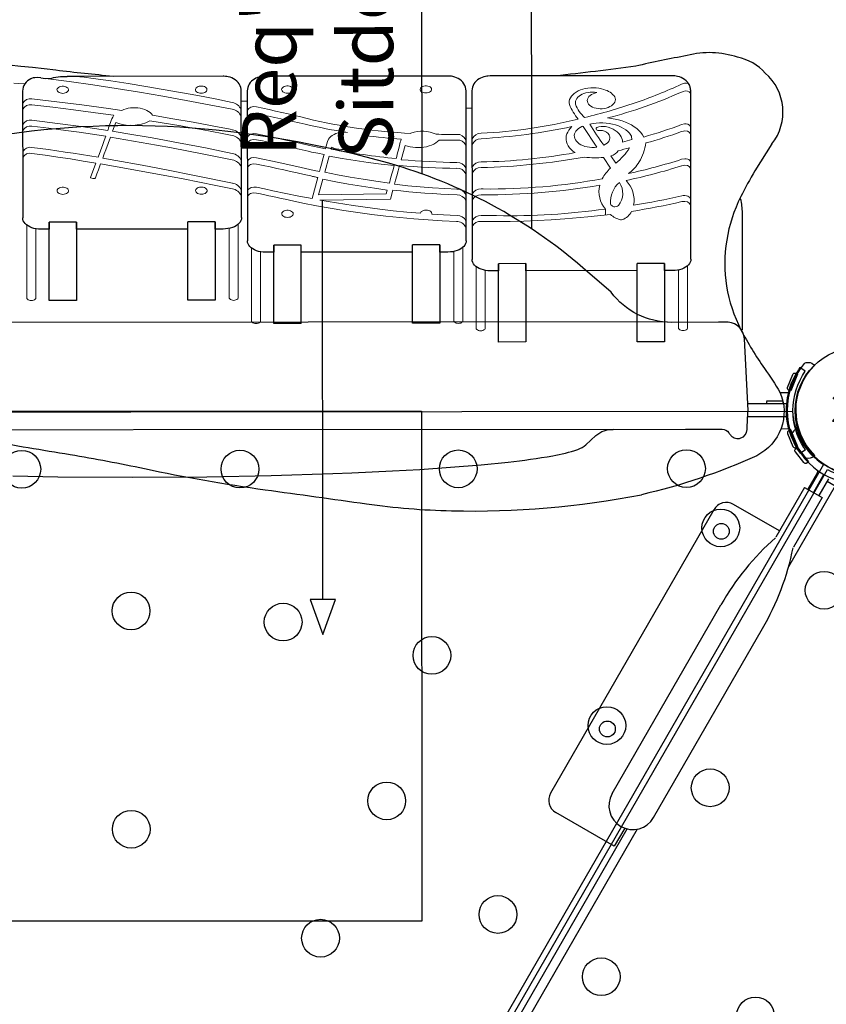
# Model space of a CAD drawing. Extents: x 5083 to 5655, y -5505 to -5056.
# Drawn here: x 5372 to 5394, y -5330 to -5303 of the extents above; entities that cross this region are included whole.
import ezdxf
from ezdxf.enums import TextEntityAlignment as Align

# ---------------------------------------------------------------- set-up
doc = ezdxf.new("R2010")
doc.units = 0
doc.header["$MEASUREMENT"] = 0
for name, color, linetype in [('2D_BLACK', 250, 'CONTINUOUS'), ('2D_BROWN', 34, 'CONTINUOUS'), ('2D_GREEN', 94, 'CONTINUOUS'), ('2D_PBACCENT', 250, 'CONTINUOUS'), ('2D_PBPOST', 5, 'CONTINUOUS'), ('2D_PBSLIDE', 3, 'CONTINUOUS'), ('2D_PBSTAINLESS', 132, 'CONTINUOUS'), ('2D_PBVINYL', 1, 'CONTINUOUS'), ('2D_PBVIYNL', 1, 'CONTINUOUS'), ('2D_RED', 1, 'CONTINUOUS'), ('2D_STAINLESS', 132, 'CONTINUOUS'), ('CPSC_SITDOWN', 6, 'CONTINUOUS'), ('PHASE-1', 6, 'CONTINUOUS'), ('TXT-HT', 7, 'CONTINUOUS')]:
    doc.layers.add(name, color=color, linetype=linetype)
doc.styles.add('100', font='DCI.shx')
doc.styles.add('SIMPLEX', font='SIMPLEX.shx')

# ---------------------------------------------------------------- blocks, each defined once
blk = doc.blocks.new('PBTRVD00')
at = {"layer": '2D_PBVIYNL'}
blk.add_lwpolyline([(19.139, -32.925), (0.988, -1.488, 0.243043), (1.836, -0.021), (38.135, -0.021, 0.243043), (38.982, -1.488)], format="xyb", dxfattribs=at)
blk.add_lwpolyline([(38.982, -1.488), (20.831, -32.925)], dxfattribs=at)
for centre in [(16.993, -1.595), (22.977, -1.595), (28.962, -1.595), (35.221, -1.595), (36.161, -3.223), (19.985, -5.487), (24.156, -5.796), (28.235, -6.714), (33.032, -8.645), (26.991, -10.707), (19.985, -11.477), (30.039, -13.827), (25.173, -14.473)]:
    blk.add_circle(centre, 0.518, dxfattribs=at)
at = {"layer": 'TXT-HT', "style": 'SIMPLEX', "flags": 8}
blk.add_attdef('LTHT', text='', height=5, dxfattribs=at).set_placement((19.985, -13.977), align=Align.CENTER)
blk = doc.blocks.new('PBLSPS03')
at = {"layer": '2D_PBACCENT', "extrusion": (1.49966e-32, 1.22461e-16, -1)}
blk.add_line((1.24, -1.238, 12.438), (1.27, -1.263, 12.438), dxfattribs=at)
for centre, radius, start, end in [((-2.031, 0.256, -12.438), 0.0787, 270, 312.1438), ((-2.031, -0.256, -12.438), 0.0787, 47.8562, 90), ((-1.421, -1.081, -12.438), 0.236, 257.178, 309.7918), ((-1.456, -1.235, -12.438), 0.0787, 220.2983, 257.178)]:
    blk.add_arc(centre, radius, start, end, dxfattribs=at)
at = {"layer": '2D_PBPOST', "extrusion": (1.49966e-32, 1.22461e-16, -1)}
for p, q in [((1.24, 1.238, 12.438), (1.27, 1.263, 12.438)), ((2.031, 0.177, 12.438), (3.078, 0.177, 12.438)), ((2.031, -0.177, 12.438), (3.076, -0.177, 12.438))]:
    blk.add_line(p, q, dxfattribs=at)
for centre, radius, start, end in [((0, 0, -12.438), 1.752, 135.051, 224.949), ((-1.421, 1.081, -12.438), 0.236, 50.2082, 102.822), ((-1.456, 1.235, -12.438), 0.0787, 102.822, 139.7017), ((0, 0, -12.438), 1.988, 139.7017, 220.2983)]:
    blk.add_arc(centre, radius, start, end, dxfattribs=at)
at = {"layer": '2D_PBSLIDE'}
for points in [[(23.23, 1.778), (22.002, 1.8), (19.949, 1.815), (17.909, 1.803), (16.147, 1.768), (14.453, 1.716), (13.938, 1.698), (12.82, 1.645), (12.074, 1.608), (10.389, 1.486), (9.648, 1.409, 0.01726), (8.425, 1.24, 0.036586), (7.739, 1.068, 0.110112), (7.516, 0.935), (7.24, 0.684, -0.201962), (6.764, 0.516), (4.786, 0.514), (4.117, 0.514)], [(4.117, 0.514), (3.782, 0.514, -0.244302), (3.596, 0.61, 0.025485), (3.538, 0.684, 0.680118), (3.096, 0.527, -0.009004), (3.067, 0.002)], [(3.067, 0.002), (3.167, -1.968, 0.376739), (3.607, -2.42), (3.877, -2.42, -0.23759)], [(3.877, -2.42), (5.174, -2.42, -0.23759), (6.819, -3.249), (7.593, -3.919, 0.109856), (12.917, -6.794, 0.045945), (17.965, -7.735, 0.118802), (28.618, -6.191, 0.08089), (31.996, -4.157), (33.264, -3.078, -0.162411), (34.821, -2.45), (36.348, -2.45)], [(9, -158.041), (9, -4.99, -0.17099)], [(11.998, -6.498), (12.155, -158.03, 0.15153), (12.749, -159.588)]]:
    blk.add_lwpolyline(points, format="xyb", dxfattribs=at)
for points in [[(6.764, 0.516), (33.091, 0.515)], [(34.821, -2.45), (5.286, -2.44)]]:
    blk.add_lwpolyline(points, dxfattribs=at)
at = {"layer": '2D_STAINLESS', "extrusion": (1.49966e-32, 1.22461e-16, -1), "elevation": -12.438}
for points in [[(-1.895, 0.533), (-1.954, 0.558, -0.425242), (-1.983, 0.632), (-1.84, 0.988, -0.432121), (-1.762, 1.018), (-1.707, 0.997)], [(-1.895, -0.533), (-1.954, -0.558, 0.425242), (-1.983, -0.632), (-1.84, -0.988, 0.432121), (-1.762, -1.018), (-1.707, -0.997)]]:
    blk.add_lwpolyline(points, format="xyb", close=True, dxfattribs=at)
blk.add_lwpolyline([(-2.103, -0.177), (-2.103, -0.25), (-2.559, -0.25)], dxfattribs=at)
at = {"layer": '2D_STAINLESS'}
blk.add_lwpolyline([(2.564, -0.248), (2.564, -0.185)], dxfattribs=at)
at = {"layer": 'CPSC_SITDOWN'}
blk.add_line((14.734, 5.177), (14.734, -5.783), dxfattribs=at)
for points in [[(12.027, 14.011), (27.933, 13.989), (27.933, -0.011), (12.027, 0.011)], [(14.734, 5.177), (15.082, 5.177), (14.734, 6.141), (14.385, 5.177)]]:
    blk.add_lwpolyline(points, close=True, dxfattribs=at)
at = {"layer": 'CPSC_SITDOWN', "style": '100'}
for s, p in [('Sitdown Area', (12.791, -6.908)), ("Req'd level", (15.449, -6.991))]:
    blk.add_text(s, height=1.4949, rotation=270, dxfattribs=at).set_placement(p)
blk = doc.blocks.new('PBBBLK00')
at = {"layer": '2D_BLACK', "linetype": 'Continuous'}
for p, q in [((5.378, -1.885), (6.128, -1.885)), ((5.378, -4.035), (5.378, -1.885)), ((6.128, -1.885), (6.128, -4.035)), ((9.177, -1.885), (9.927, -1.885)), ((9.177, -4.035), (9.177, -1.885)), ((9.927, -1.885), (9.927, -4.035)), ((11.539, -2.401), (12.289, -2.401)), ((11.539, -4.551), (11.539, -2.401)), ((12.289, -2.401), (12.289, -4.551)), ((15.338, -2.401), (16.088, -2.401)), ((15.338, -2.401), (15.338, -4.551)), ((16.088, -2.401), (16.088, -4.551)), ((17.701, -3.04), (18.451, -3.04)), ((17.701, -5.189), (17.701, -3.04)), ((18.451, -3.04), (18.451, -5.189)), ((21.5, -3.04), (22.25, -3.04)), ((21.5, -5.189), (21.5, -3.04)), ((22.25, -3.04), (22.25, -5.189)), ((5.378, -3.84), (5.378, -4.035)), ((5.378, -4.035), (6.128, -4.035)), ((6.128, -3.84), (6.128, -4.035)), ((9.177, -3.84), (9.177, -4.035)), ((9.177, -4.035), (9.927, -4.035)), ((9.927, -4.035), (9.927, -3.84)), ((11.539, -4.355), (11.539, -4.551)), ((11.539, -4.551), (12.289, -4.551)), ((12.289, -4.355), (12.289, -4.551)), ((15.338, -4.355), (15.338, -4.551)), ((15.338, -4.551), (16.088, -4.551)), ((16.088, -4.551), (16.088, -4.355)), ((17.701, -4.994), (17.701, -5.189)), ((18.451, -4.994), (18.451, -5.189)), ((17.701, -5.189), (18.451, -5.189)), ((21.5, -5.189), (22.25, -5.189)), ((10.652, -8.3), (10.814, -8.299)), ((16.814, -8.496), (16.975, -8.506))]:
    blk.add_line(p, q, dxfattribs=at)
at = {"layer": '2D_BLACK', "linetype": 'Continuous', "lineweight": 15}
for p, q in [((4.743, -3.972), (4.743, -2.271)), ((4.993, -2.271), (4.993, -3.856)), ((10.292, -3.852), (10.292, -2.271)), ((10.542, -2.271), (10.542, -3.956)), ((10.904, -4.488), (10.904, -2.475)), ((11.154, -2.475), (11.154, -4.372)), ((16.453, -4.368), (16.453, -2.475)), ((16.703, -2.475), (16.703, -4.472)), ((17.066, -5.127), (17.066, -3.113)), ((17.316, -3.113), (17.316, -5.01)), ((22.615, -5.006), (22.615, -3.113)), ((22.865, -3.113), (22.865, -5.11))]:
    blk.add_line(p, q, dxfattribs=at)
at = {"layer": '2D_BLACK'}
for points in [[(35.233, -8.983, 0.002047), (35.361, -8.943, 0.088174), (37.189, -8.041, 0.340148), (37.772, -6.42, 0.001328), (37.134, -4.952, 0.009726), (36.957, -3.873, -0.083913), (37.306, -1.92, 0.043275), (37.793, -0.924, 0.378521), (37.117, 0.668, 0.158994), (35.588, 1.004, 0.004023), (34.24, 0.705), (33.227, 0.521, -0.034995), (31.532, 0.335, -0.014732), (28.455, 0.304, -0.028133), (25.824, 0.527, -0.003444), (23.971, 0.802, 0.002123), (21.683, 1.191, -0.011924), (19.639, 1.58, 0.018692), (16.33, 2.163, -0.001095), (13.556, 2.552, 0.029217), (11.22, 2.746, 0.054265), (6.012, 2.309)], [(2.425, -7.316), (2.893, -6.579, 0.017194), (3.281, -5.868, 0.075898), (3.669, -4.672, 0.161015), (3.281, -2.216, 0.034685), (2.634, -1.15, -0.018909), (2.213, -0.504, -0.398548), (2.851, 1.242, -0.05063), (6.012, 2.309, -0.013046)], [(2.425, -7.316, 0.397199), (2.606, -9.259, 0.160335), (3.368, -9.695, 0.145141), (4.747, -9.745, 0.007519), (6.158, -9.454, -0.008213), (8.362, -9.187, -0.008213)], [(20.493, -9.187, -0.006293), (22.063, -9.354, 0.023687), (27.183, -9.745, 0.040651), (31.5, -9.7, 0.047047), (34.536, -9.187, 0.047047)]]:
    blk.add_lwpolyline(points, format="xyb", dxfattribs=at)
at = {"layer": '2D_BLACK', "linetype": 'Continuous', "lineweight": 15}
for points in [[(4.743, -2.271), (4.747, -2.251), (4.76, -2.232), (4.779, -2.216), (4.805, -2.203), (4.835, -2.196), (4.868, -2.193), (4.9, -2.196), (4.93, -2.203), (4.956, -2.216), (4.976, -2.232), (4.989, -2.251), (4.993, -2.271)], [(10.292, -2.271), (10.296, -2.251), (10.309, -2.232), (10.329, -2.216), (10.355, -2.203), (10.385, -2.196), (10.417, -2.193), (10.449, -2.196), (10.48, -2.203), (10.505, -2.216), (10.525, -2.232), (10.538, -2.251), (10.542, -2.271)], [(10.904, -2.475), (10.909, -2.455), (10.921, -2.436), (10.941, -2.42), (10.967, -2.407), (10.997, -2.4), (11.029, -2.397), (11.062, -2.4), (11.092, -2.407), (11.118, -2.42), (11.138, -2.436), (11.15, -2.455), (11.154, -2.475)], [(16.453, -2.475), (16.458, -2.455), (16.47, -2.436), (16.49, -2.42), (16.516, -2.407), (16.546, -2.4), (16.578, -2.397), (16.611, -2.4), (16.641, -2.407), (16.667, -2.42), (16.687, -2.436), (16.699, -2.455), (16.703, -2.475)], [(17.066, -3.113), (17.07, -3.093), (17.082, -3.074), (17.102, -3.058), (17.128, -3.046), (17.158, -3.038), (17.191, -3.035), (17.223, -3.038), (17.253, -3.046), (17.279, -3.058), (17.299, -3.074), (17.311, -3.093), (17.316, -3.113)], [(22.615, -3.113), (22.619, -3.093), (22.632, -3.074), (22.651, -3.058), (22.677, -3.046), (22.708, -3.038), (22.74, -3.035), (22.772, -3.038), (22.802, -3.046), (22.828, -3.058), (22.848, -3.074), (22.861, -3.093), (22.865, -3.113)], [(22.912, -8.981), (23.085, -8.996), (23.219, -9.007)]]:
    blk.add_lwpolyline(points, dxfattribs=at)
at = {"layer": '2D_BROWN', "color": 7, "linetype": 'Continuous'}
blk.add_line((11.314, -4.355), (11.539, -4.355), dxfattribs=at)
at = {"layer": '2D_BROWN', "linetype": 'Continuous'}
for p, q in [((12.289, -4.355), (15.338, -4.355)), ((16.088, -4.355), (16.314, -4.355)), ((10.814, -4.667), (10.814, -5.058)), ((16.814, -5.058), (16.814, -4.667)), ((10.814, -5.058), (10.814, -8.783)), ((16.813, -8.781), (16.814, -5.058)), ((11.314, -9.187), (16.314, -9.187))]:
    blk.add_line(p, q, dxfattribs=at)
at = {"layer": '2D_BROWN', "linetype": 'Continuous', "lineweight": 15}
for p, q in [((10.822, -5.206), (10.822, -5.107)), ((10.822, -5.93), (10.822, -5.771)), ((12.889, -5.81), (12.821, -6.057)), ((14.829, -5.786), (12.889, -5.81)), ((13.006, -5.954), (14.858, -5.934)), ((14.858, -5.934), (14.742, -6.358)), ((14.88, -6.404), (15.037, -5.825)), ((15.037, -5.825), (15.403, -5.897)), ((12.975, -6.06), (13.006, -5.954)), ((14.689, -6.551), (14.569, -6.99)), ((14.835, -6.566), (14.984, -6.599)), ((12.593, -6.892), (12.486, -7.284)), ((14.671, -7.196), (15.14, -7.297)), ((11.552, -7.426), (11.343, -7.425))]:
    blk.add_line(p, q, dxfattribs=at)
at = {"layer": '2D_BROWN', "linetype": 'Continuous'}
for points in [[(10.814, -4.667), (10.818, -4.626), (10.831, -4.586), (10.852, -4.548), (10.881, -4.511), (10.917, -4.477), (10.96, -4.447), (11.009, -4.42), (11.064, -4.397), (11.122, -4.379), (11.184, -4.366), (11.248, -4.358), (11.314, -4.355)], [(16.314, -4.355), (16.379, -4.358), (16.443, -4.366), (16.505, -4.379), (16.564, -4.397), (16.618, -4.42), (16.667, -4.447), (16.71, -4.477), (16.747, -4.511), (16.776, -4.548), (16.797, -4.586), (16.809, -4.626), (16.814, -4.667)], [(10.814, -8.783), (10.817, -8.828), (10.828, -8.878), (10.846, -8.928), (10.873, -8.976), (10.903, -9.016), (10.939, -9.053), (10.98, -9.087), (11.026, -9.115), (11.075, -9.139), (11.124, -9.158), (11.172, -9.171), (11.212, -9.179), (11.247, -9.183), (11.29, -9.186), (11.314, -9.187)], [(16.314, -9.187), (16.378, -9.183), (16.403, -9.18), (16.445, -9.173), (16.487, -9.163), (16.53, -9.148), (16.574, -9.13), (16.617, -9.106), (16.658, -9.079), (16.695, -9.047), (16.729, -9.011), (16.758, -8.971), (16.781, -8.928), (16.799, -8.882), (16.81, -8.833), (16.814, -8.784), (16.813, -8.781)]]:
    blk.add_lwpolyline(points, dxfattribs=at)
at = {"layer": '2D_BROWN', "linetype": 'Continuous', "lineweight": 15}
for points in [[(11.064, -5.362), (11.251, -5.37), (11.438, -5.38), (11.598, -5.389), (11.757, -5.4)], [(15.661, -5.783), (15.291, -5.704), (14.918, -5.63), (14.543, -5.562), (14.165, -5.499), (13.785, -5.442), (13.403, -5.39), (13.019, -5.344), (12.634, -5.304), (12.247, -5.269), (11.859, -5.24), (11.47, -5.216), (11.08, -5.198)], [(12.07, -5.423), (12.061, -5.445), (12.043, -5.466), (12.018, -5.483), (11.987, -5.496), (11.952, -5.505), (11.914, -5.508), (11.877, -5.505), (11.842, -5.497), (11.811, -5.484), (11.786, -5.466), (11.768, -5.446), (11.758, -5.423), (11.757, -5.4)], [(15.713, -5.311), (15.677, -5.314), (15.643, -5.322), (15.612, -5.334), (15.587, -5.351), (15.569, -5.37), (15.558, -5.392), (15.556, -5.415), (15.562, -5.437), (15.577, -5.458), (15.599, -5.477), (15.627, -5.491), (15.659, -5.502), (15.695, -5.507), (15.732, -5.507), (15.767, -5.502), (15.8, -5.491), (15.828, -5.477), (15.85, -5.458), (15.864, -5.437), (15.871, -5.415), (15.868, -5.392), (15.858, -5.37), (15.84, -5.351), (15.815, -5.334), (15.784, -5.322), (15.75, -5.314), (15.713, -5.311)], [(12.07, -5.423), (12.442, -5.455), (12.812, -5.492), (13.181, -5.534), (13.914, -5.633), (14.373, -5.706), (14.829, -5.786)], [(12.821, -6.057), (12.603, -6.033), (12.384, -6.012), (12.165, -5.992), (11.946, -5.975), (11.726, -5.959), (11.505, -5.946), (11.285, -5.934), (11.064, -5.925)], [(15.403, -5.897), (15.759, -5.971), (16.115, -6.045), (16.339, -6.092), (16.564, -6.138)], [(16.564, -5.98), (16.451, -5.956), (16.338, -5.931), (16.225, -5.907), (16.112, -5.882), (15.999, -5.858), (15.886, -5.833), (15.773, -5.808), (15.661, -5.783)], [(16.564, -5.98), (16.65, -5.986), (16.69, -5.98), (16.727, -5.967), (16.757, -5.949), (16.782, -5.926), (16.806, -5.884)], [(12.777, -6.217), (12.408, -6.176), (12.074, -6.145), (11.739, -6.119), (11.402, -6.099), (11.064, -6.084)], [(14.742, -6.358), (14.385, -6.286), (14.037, -6.221), (13.685, -6.162), (13.331, -6.108), (12.975, -6.06)], [(16.806, -6.042), (16.789, -6.074), (16.765, -6.1), (16.708, -6.132), (16.634, -6.145), (16.564, -6.138)], [(12.777, -6.217), (12.746, -6.332), (12.714, -6.447), (12.675, -6.59), (12.636, -6.733)], [(12.786, -6.731), (12.817, -6.616), (12.849, -6.5), (12.884, -6.375), (12.919, -6.25)], [(12.919, -6.25), (13.286, -6.3), (13.64, -6.354), (13.992, -6.414), (14.342, -6.48), (14.689, -6.551)], [(15.073, -6.447), (15.049, -6.441), (15.025, -6.436), (15.001, -6.43), (14.976, -6.425), (14.952, -6.42), (14.928, -6.414), (14.904, -6.409), (14.88, -6.404)], [(16.564, -6.776), (16.377, -6.736), (16.19, -6.695), (16.003, -6.655), (15.817, -6.614), (15.631, -6.573), (15.445, -6.531), (15.259, -6.489), (15.073, -6.447)], [(12.636, -6.733), (12.441, -6.716), (12.245, -6.702), (12.049, -6.689), (11.852, -6.678), (11.655, -6.669), (11.458, -6.662), (11.261, -6.657), (11.064, -6.653)], [(14.569, -6.99), (14.209, -6.925), (13.858, -6.867), (13.503, -6.815), (13.146, -6.77), (12.786, -6.731)], [(14.707, -7.034), (14.739, -6.918), (14.77, -6.803), (14.803, -6.684), (14.835, -6.566)], [(14.984, -6.599), (15.337, -6.679), (15.95, -6.815), (16.564, -6.949)], [(16.564, -6.776), (16.65, -6.782), (16.69, -6.776), (16.727, -6.763), (16.757, -6.745), (16.782, -6.721), (16.806, -6.68)], [(12.636, -7.281), (12.668, -7.166), (12.684, -7.105), (12.701, -7.044), (12.717, -6.983), (12.734, -6.922)], [(16.806, -6.854), (16.79, -6.885), (16.765, -6.912), (16.708, -6.944), (16.634, -6.956), (16.564, -6.949)], [(12.486, -7.284), (12.418, -7.262), (12.348, -7.244), (12.274, -7.232), (12.199, -7.224), (12.123, -7.222), (12.047, -7.226), (11.972, -7.235), (11.899, -7.248), (11.829, -7.267), (11.763, -7.291), (11.701, -7.319), (11.645, -7.351), (11.596, -7.387), (11.552, -7.426)], [(13.553, -7.441), (13.579, -7.399), (13.614, -7.359), (13.655, -7.321), (13.703, -7.287), (13.757, -7.257), (13.816, -7.23), (13.88, -7.209), (13.947, -7.191), (14.017, -7.179), (14.089, -7.172), (14.162, -7.17), (14.234, -7.173), (14.306, -7.181), (14.375, -7.195), (14.442, -7.213), (14.504, -7.236)], [(15.229, -7.145), (15.141, -7.125), (15.052, -7.105), (14.88, -7.069), (14.707, -7.034)], [(16.564, -7.445), (16.396, -7.409), (16.228, -7.373), (16.061, -7.336), (15.894, -7.299), (15.727, -7.261), (15.561, -7.223), (15.395, -7.184), (15.229, -7.145)], [(14.068, -7.642), (14.132, -7.647), (14.197, -7.646), (14.261, -7.639), (14.323, -7.627), (14.381, -7.609), (14.435, -7.587), (14.483, -7.56), (14.525, -7.528), (14.559, -7.494), (14.584, -7.457)], [(15.14, -7.297), (15.493, -7.376), (15.76, -7.435), (16.027, -7.493), (16.295, -7.55), (16.564, -7.606)], [(16.564, -7.445), (16.65, -7.451), (16.69, -7.445), (16.727, -7.432), (16.757, -7.414), (16.782, -7.39), (16.806, -7.349)], [(16.806, -7.51), (16.789, -7.541), (16.765, -7.568), (16.708, -7.6), (16.634, -7.613), (16.564, -7.606)], [(15.175, -8.026), (15.348, -8.067), (15.521, -8.109), (15.694, -8.15), (15.867, -8.19), (16.041, -8.23), (16.215, -8.269), (16.389, -8.308), (16.564, -8.347)], [(16.564, -8.164), (16.396, -8.128), (16.229, -8.092), (16.061, -8.055), (15.894, -8.018), (15.728, -7.981), (15.561, -7.943), (15.395, -7.905), (15.229, -7.866)], [(16.564, -8.164), (16.65, -8.171), (16.69, -8.164), (16.727, -8.151), (16.757, -8.134), (16.782, -8.11), (16.806, -8.069)], [(16.806, -8.253), (16.772, -8.304), (16.718, -8.339), (16.646, -8.354), (16.564, -8.347)], [(11.914, -8.722), (11.878, -8.724), (11.843, -8.732), (11.813, -8.745), (11.788, -8.761), (11.769, -8.781), (11.759, -8.803), (11.757, -8.826), (11.763, -8.848), (11.778, -8.869), (11.8, -8.887), (11.828, -8.902), (11.86, -8.912), (11.896, -8.918), (11.932, -8.918), (11.968, -8.912), (12.001, -8.902), (12.029, -8.887), (12.05, -8.869), (12.065, -8.848), (12.071, -8.826), (12.069, -8.803), (12.059, -8.781), (12.04, -8.761), (12.015, -8.745), (11.985, -8.732), (11.95, -8.724), (11.914, -8.722)], [(15.713, -8.722), (15.677, -8.724), (15.643, -8.732), (15.612, -8.745), (15.587, -8.761), (15.569, -8.781), (15.558, -8.803), (15.556, -8.826), (15.562, -8.848), (15.577, -8.869), (15.599, -8.887), (15.627, -8.902), (15.659, -8.912), (15.695, -8.918), (15.732, -8.918), (15.767, -8.912), (15.8, -8.902), (15.828, -8.887), (15.85, -8.869), (15.864, -8.848), (15.871, -8.826), (15.868, -8.803), (15.858, -8.781), (15.84, -8.761), (15.815, -8.745), (15.784, -8.732), (15.75, -8.724), (15.713, -8.722)]]:
    blk.add_lwpolyline(points, dxfattribs=at)
for centre, radius, start, end in [((11.019, -5.107), 0.197, 161.0232, 179.8742), ((11.072, -4.935), 0.263, 204.1951, 271.7182), ((11.059, -5.104), 0.258, 203.4341, 271.1527), ((11.058, -5.667), 0.258, 203.6787, 271.2684), ((11.057, -5.828), 0.256, 203.5766, 271.6001), ((11.051, -6.403), 0.251, 204.0307, 273.0013), ((11.049, -6.567), 0.249, 203.9406, 273.3739), ((10.872, -25.753), 18.939, 84.7865, 89.4192), ((10.822, -26.217), 19.39, 79.0106, 84.3407), ((11.042, -7.186), 0.242, 204.5082, 275.1082), ((11.662, -7.125), 0.986, 340.4578, 350.9044), ((14.124, -7.109), 0.401, 341.5093, 349.4428), ((13.63, -6.996), 1.059, 334.2287, 349.1065), ((11.046, -7.338), 0.246, 204.3651, 274.1226), ((11.344, -24.388), 16.963, 90.0013, 90.9452), ((11.317, -24.909), 17.5, 82.5425, 85.8218), ((13.641, -7.477), 0.0956, 157.8273, 236.2404), ((11.092, -21.992), 14.408, 88.9987, 90.1137), ((11.344, -24.212), 16.626, 89.0072, 89.9981), ((12.009, -6.779), 0.894, 244.9901, 290.6458), ((11.576, -22.907), 15.311, 76.4045, 87.1983), ((11.229, -25.474), 18.056, 77.2015, 80.9535)]:
    blk.add_arc(centre, radius, start, end, dxfattribs=at)
at = {"layer": '2D_GREEN', "linetype": 'Continuous'}
for p, q in [((17.475, -4.994), (17.701, -4.994)), ((18.451, -4.994), (21.5, -4.994)), ((21.5, -4.994), (21.5, -5.189)), ((22.25, -5.189), (22.25, -4.994)), ((22.25, -4.994), (22.475, -4.994)), ((16.975, -5.306), (16.975, -5.696)), ((22.975, -5.696), (22.975, -5.306)), ((16.975, -5.696), (16.976, -8.783)), ((22.975, -8.781), (22.975, -5.696)), ((17.475, -9.187), (21.751, -9.185)), ((22.346, -9.132), (22.176, -9.136))]:
    blk.add_line(p, q, dxfattribs=at)
at = {"layer": '2D_GREEN', "linetype": 'Continuous', "lineweight": 15}
for p, q in [((16.983, -6.059), (16.983, -5.901)), ((20.966, -6.807), (21.113, -6.408)), ((22.967, -6.961), (22.967, -7.122)), ((20.508, -7.679), (20.42, -7.92)), ((20.638, -7.7), (20.631, -7.72)), ((22.967, -7.701), (22.967, -7.866)), ((22.967, -8.285), (22.967, -8.45))]:
    blk.add_line(p, q, dxfattribs=at)
at = {"layer": '2D_GREEN', "linetype": 'Continuous'}
for points in [[(16.975, -5.306), (16.979, -5.265), (16.992, -5.225), (17.013, -5.186), (17.042, -5.15), (17.078, -5.116), (17.122, -5.085), (17.171, -5.058), (17.225, -5.036), (17.284, -5.017), (17.346, -5.004), (17.41, -4.996), (17.475, -4.994)], [(22.475, -4.994), (22.54, -4.996), (22.605, -5.004), (22.666, -5.017), (22.725, -5.036), (22.78, -5.058), (22.829, -5.085), (22.872, -5.116), (22.908, -5.15), (22.937, -5.186), (22.958, -5.225), (22.971, -5.265), (22.975, -5.306)], [(16.976, -8.783), (16.978, -8.828), (16.989, -8.878), (17.008, -8.928), (17.034, -8.976), (17.065, -9.016), (17.1, -9.053), (17.142, -9.087), (17.187, -9.115), (17.236, -9.139), (17.286, -9.158), (17.333, -9.171), (17.374, -9.179), (17.409, -9.183), (17.452, -9.186), (17.475, -9.187)], [(22.176, -9.136), (22.123, -9.155), (22.065, -9.167), (21.936, -9.181), (21.805, -9.186), (21.751, -9.185)], [(22.475, -9.147), (22.411, -9.14), (22.346, -9.132)], [(22.475, -9.147), (22.558, -9.154), (22.639, -9.153), (22.684, -9.146), (22.726, -9.133), (22.747, -9.124)]]:
    blk.add_lwpolyline(points, dxfattribs=at)
at = {"layer": '2D_GREEN', "linetype": 'Continuous', "lineweight": 15}
for points in [[(20.837, -6.784), (20.382, -6.705), (19.929, -6.623), (19.476, -6.54), (19.024, -6.455), (18.573, -6.369), (18.123, -6.28), (17.674, -6.19), (17.225, -6.098)], [(18.076, -5.95), (18.039, -5.952), (18.005, -5.96), (17.974, -5.973), (17.949, -5.989), (17.931, -6.009), (17.92, -6.031), (17.918, -6.053), (17.925, -6.076), (17.939, -6.097), (17.961, -6.115), (17.989, -6.13), (18.022, -6.14), (18.057, -6.145), (18.094, -6.145), (18.129, -6.14), (18.162, -6.13), (18.19, -6.115), (18.212, -6.097), (18.226, -6.076), (18.233, -6.053), (18.231, -6.031), (18.22, -6.009), (18.202, -5.989), (18.177, -5.973), (18.146, -5.96), (18.112, -5.952), (18.076, -5.95)], [(21.875, -5.95), (21.838, -5.952), (21.804, -5.96), (21.774, -5.973), (21.748, -5.989), (21.73, -6.009), (21.72, -6.031), (21.718, -6.053), (21.724, -6.076), (21.738, -6.097), (21.76, -6.115), (21.788, -6.13), (21.821, -6.14), (21.856, -6.145), (21.893, -6.145), (21.929, -6.14), (21.961, -6.13), (21.989, -6.115), (22.011, -6.097), (22.026, -6.076), (22.032, -6.053), (22.03, -6.031), (22.019, -6.009), (22.001, -5.989), (21.976, -5.973), (21.945, -5.96), (21.911, -5.952), (21.875, -5.95)], [(20.779, -6.943), (20.418, -6.88), (19.698, -6.748), (18.981, -6.611), (18.266, -6.468), (17.225, -6.255)], [(20.979, -6.398), (20.937, -6.512), (20.895, -6.626), (20.866, -6.705), (20.837, -6.784)], [(21.105, -6.4), (21.107, -6.4), (21.109, -6.401), (21.111, -6.402), (21.112, -6.403), (21.113, -6.404), (21.113, -6.405), (21.113, -6.407), (21.113, -6.408)], [(20.566, -7.521), (20.146, -7.449), (19.726, -7.374), (19.307, -7.298), (18.889, -7.221), (18.472, -7.141), (18.055, -7.06), (17.64, -6.978), (17.225, -6.894)], [(20.779, -6.943), (20.737, -7.057), (20.695, -7.171), (20.631, -7.346), (20.566, -7.521)], [(20.696, -7.542), (20.738, -7.428), (20.78, -7.314), (20.844, -7.139), (20.908, -6.965)], [(20.908, -6.965), (21.133, -7.003), (21.359, -7.041), (21.586, -7.077), (21.813, -7.112), (22.04, -7.145), (22.268, -7.178), (22.496, -7.209), (22.725, -7.239)], [(22.725, -7.076), (22.359, -7.025), (22.01, -6.974), (21.661, -6.92), (21.313, -6.864), (20.966, -6.807)], [(20.508, -7.679), (20.145, -7.62), (19.423, -7.495), (18.703, -7.363), (17.963, -7.219), (17.225, -7.068)], [(19.489, -7.963), (19.204, -7.918), (18.919, -7.871), (18.636, -7.823), (18.352, -7.773), (18.069, -7.722), (17.787, -7.67), (17.506, -7.616), (17.225, -7.561)], [(20.696, -7.542), (21.06, -7.598), (21.425, -7.652), (21.791, -7.703), (22.257, -7.764), (22.725, -7.82)], [(17.225, -7.721), (17.583, -7.791), (18.301, -7.925), (18.856, -8.024), (19.414, -8.119)], [(20.638, -7.7), (21.002, -7.756), (21.367, -7.81), (21.733, -7.861), (22.228, -7.926), (22.725, -7.985)], [(22.346, -9.132), (21.698, -9.045), (21.052, -8.952), (20.408, -8.854), (19.767, -8.751), (19.128, -8.641), (18.491, -8.527), (17.857, -8.407), (17.225, -8.282)], [(19.414, -8.119), (19.443, -8.156), (19.48, -8.191), (19.523, -8.223), (19.572, -8.251), (19.627, -8.275), (19.686, -8.295), (19.748, -8.31), (19.813, -8.321), (19.879, -8.326), (19.946, -8.326), (20.012, -8.321), (20.077, -8.31), (20.139, -8.295), (20.198, -8.275), (20.253, -8.251)], [(20.253, -8.251), (20.617, -8.305), (21.35, -8.407), (22.036, -8.493), (22.725, -8.571)], [(20.478, -8.118), (20.843, -8.171), (21.576, -8.27), (22.149, -8.341), (22.725, -8.406)], [(17.225, -8.467), (17.696, -8.563), (18.169, -8.655), (18.644, -8.743), (19.12, -8.828), (19.598, -8.91), (20.078, -8.987), (20.559, -9.061), (21.041, -9.132)], [(18.076, -8.722), (18.039, -8.724), (18.005, -8.732), (17.974, -8.745), (17.949, -8.761), (17.931, -8.781), (17.92, -8.803), (17.918, -8.826), (17.925, -8.848), (17.939, -8.869), (17.961, -8.887), (17.989, -8.902), (18.022, -8.912), (18.057, -8.918), (18.094, -8.918), (18.129, -8.912), (18.162, -8.902), (18.19, -8.887), (18.212, -8.869), (18.226, -8.848), (18.233, -8.826), (18.231, -8.803), (18.22, -8.781), (18.202, -8.761), (18.177, -8.745), (18.146, -8.732), (18.112, -8.724), (18.076, -8.722)], [(21.875, -8.722), (21.838, -8.724), (21.804, -8.732), (21.774, -8.745), (21.748, -8.761), (21.73, -8.781), (21.72, -8.803), (21.718, -8.826), (21.724, -8.848), (21.738, -8.869), (21.76, -8.887), (21.788, -8.902), (21.821, -8.912), (21.856, -8.918), (21.893, -8.918), (21.929, -8.912), (21.961, -8.902), (21.989, -8.887), (22.011, -8.869), (22.026, -8.848), (22.032, -8.826), (22.03, -8.803), (22.019, -8.781), (22.001, -8.761), (21.976, -8.745), (21.945, -8.732), (21.911, -8.724), (21.875, -8.722)], [(21.751, -9.185), (21.536, -9.181), (21.289, -9.162), (21.041, -9.132)]]:
    blk.add_lwpolyline(points, dxfattribs=at)
for centre, radius, start, end in [((17.28, -5.783), 0.32, 201.6652, 260.0669), ((17.278, -5.943), 0.317, 201.3747, 260.4208), ((20.996, -6.403), 0.0176, 107.5301, 163.8136), ((21.016, -6.66), 0.275, 71.0344, 95.3568), ((17.28, -6.579), 0.319, 201.673, 260.159), ((17.278, -6.756), 0.317, 201.3303, 260.3139), ((22.775, -6.867), 0.214, 256.5944, 334.1502), ((22.773, -7.029), 0.215, 257.1274, 334.2613), ((17.277, -7.248), 0.317, 201.6851, 260.5088), ((17.275, -7.411), 0.313, 201.3882, 260.9043), ((18.786, -7.239), 1.906, 332.5254, 345.3757), ((22.771, -7.607), 0.218, 257.9595, 334.5053), ((17.277, -7.97), 0.316, 201.4182, 260.5319), ((20.002, -8.968), 1.128, 68.2793, 117.067), ((22.77, -7.772), 0.218, 258.0183, 334.5479), ((17.279, -8.154), 0.317, 201.3712, 260.2947), ((22.769, -8.191), 0.22, 258.5315, 334.63), ((22.769, -8.356), 0.22, 258.5782, 334.661)]:
    blk.add_arc(centre, radius, start, end, dxfattribs=at)
at = {"layer": '2D_GREEN', "linetype": 'Continuous'}
blk.add_arc((22.588, -8.771), 0.387, 294.2434, 358.5009, dxfattribs=at)
at = {"layer": '2D_PBACCENT'}
for points in [[(1.664, 1.178), (1.518, 1.076), (1.556, 1.023, -0.144854), (1.86, 0, -0.144401), (1.52, -1.076), (1.664, -1.178), (1.707, -1.116, 0.167524), (2.039, 0.162, 0.128079), (1.664, 1.178, 0.136417)], [(3.238, -2.211), (3.238, -5.419, 0.062337), (3.287, -5.808, 0.062337)]]:
    blk.add_lwpolyline(points, format="xyb", dxfattribs=at)
for points in [[(2.186, 0.501), (1.978, 0.501)], [(2.208, -0.491), (1.983, -0.491)]]:
    blk.add_lwpolyline(points, dxfattribs=at)
at = {"layer": '2D_RED', "linetype": 'Continuous'}
for p, q in [((5.152, -3.84), (5.378, -3.84)), ((6.128, -3.84), (9.177, -3.84)), ((9.927, -3.84), (10.152, -3.84)), ((4.652, -4.151), (4.652, -4.542)), ((10.652, -4.542), (10.652, -4.151)), ((4.652, -4.542), (4.653, -8.783)), ((10.652, -8.781), (10.652, -4.542)), ((5.152, -9.187), (10.152, -9.187))]:
    blk.add_line(p, q, dxfattribs=at)
at = {"layer": '2D_RED', "linetype": 'Continuous', "lineweight": 15}
for p, q in [((10.644, -5.053), (10.644, -5.216)), ((6.995, -5.385), (6.995, -5.532)), ((4.66, -5.644), (4.66, -5.805)), ((10.644, -5.781), (10.644, -5.942)), ((4.66, -6.65), (4.66, -6.831)), ((7.046, -6.948), (6.852, -6.655)), ((10.644, -6.522), (10.644, -6.68)), ((6.71, -6.79), (6.84, -6.99)), ((7.598, -7.794), (7.225, -7.23)), ((10.644, -7.308), (10.644, -7.459)), ((4.66, -7.598), (4.66, -7.791)), ((4.66, -8.708), (4.66, -8.829))]:
    blk.add_line(p, q, dxfattribs=at)
at = {"layer": '2D_RED', "linetype": 'Continuous'}
for points in [[(4.652, -4.151), (4.657, -4.111), (4.669, -4.071), (4.69, -4.032), (4.719, -3.996), (4.756, -3.962), (4.799, -3.931), (4.848, -3.904), (4.902, -3.881), (4.961, -3.863), (5.023, -3.85), (5.087, -3.842), (5.152, -3.84)], [(10.152, -3.84), (10.218, -3.842), (10.282, -3.85), (10.344, -3.863), (10.402, -3.881), (10.457, -3.904), (10.506, -3.931), (10.549, -3.962), (10.585, -3.996), (10.614, -4.032), (10.635, -4.071), (10.648, -4.111), (10.652, -4.151)], [(4.68, -8.916), (4.711, -8.976), (4.742, -9.016), (4.778, -9.053), (4.819, -9.087), (4.864, -9.115), (4.913, -9.139), (4.963, -9.158), (5.01, -9.171), (5.051, -9.179), (5.086, -9.183), (5.129, -9.186), (5.152, -9.187)], [(10.152, -9.187), (10.216, -9.183), (10.242, -9.18), (10.283, -9.173), (10.325, -9.163), (10.369, -9.148), (10.413, -9.13), (10.456, -9.106), (10.496, -9.079), (10.534, -9.047), (10.568, -9.011), (10.596, -8.971), (10.62, -8.928), (10.637, -8.882), (10.648, -8.833), (10.652, -8.784), (10.652, -8.781)]]:
    blk.add_lwpolyline(points, dxfattribs=at)
at = {"layer": '2D_RED', "linetype": 'Continuous', "lineweight": 15}
for points in [[(9.98, -5.193), (9.605, -5.196), (9.23, -5.204), (8.855, -5.217), (8.481, -5.236), (8.107, -5.261), (7.479, -5.315), (6.855, -5.385)], [(10.402, -5.195), (10.349, -5.195), (10.297, -5.194), (10.244, -5.194), (10.191, -5.193), (10.138, -5.193), (10.085, -5.193), (10.033, -5.193), (9.98, -5.193)], [(9.98, -5.354), (10.074, -5.354), (10.168, -5.355), (10.285, -5.356), (10.402, -5.358)], [(4.66, -5.644), (4.693, -5.694), (4.747, -5.727), (4.819, -5.741), (4.902, -5.733)], [(6.277, -5.464), (6.103, -5.493), (5.93, -5.523), (5.757, -5.555), (5.584, -5.588), (5.413, -5.622), (5.242, -5.658), (5.072, -5.695), (4.902, -5.733)], [(4.902, -5.893), (4.858, -5.9), (4.815, -5.901), (4.774, -5.896), (4.737, -5.884), (4.707, -5.866), (4.682, -5.842), (4.66, -5.805)], [(10.348, -5.924), (10.355, -5.924), (10.362, -5.924), (10.368, -5.924), (10.375, -5.924), (10.382, -5.924), (10.389, -5.924), (10.395, -5.924), (10.402, -5.924)], [(10.348, -6.086), (10.355, -6.086), (10.362, -6.086), (10.368, -6.086), (10.375, -6.086), (10.382, -6.086), (10.389, -6.086), (10.395, -6.086), (10.402, -6.086)], [(4.66, -6.65), (4.692, -6.697), (4.744, -6.724), (4.813, -6.733), (4.857, -6.728), (4.902, -6.717)], [(4.902, -6.896), (4.819, -6.912), (4.776, -6.911), (4.736, -6.902), (4.705, -6.886), (4.679, -6.863), (4.66, -6.831)], [(6.885, -7.553), (6.872, -7.516), (6.869, -7.478), (6.876, -7.441), (6.891, -7.404), (6.915, -7.369), (6.948, -7.338), (6.988, -7.309), (7.035, -7.285)], [(7.225, -7.23), (7.225, -7.23), (7.225, -7.229), (7.225, -7.229), (7.225, -7.228), (7.226, -7.227), (7.227, -7.227), (7.228, -7.227), (7.229, -7.227)], [(7.229, -7.227), (7.295, -7.221), (7.361, -7.221), (7.427, -7.226), (7.491, -7.236), (7.553, -7.251), (7.611, -7.272), (7.664, -7.296), (7.712, -7.325), (7.753, -7.357), (7.788, -7.393), (7.814, -7.431), (7.833, -7.47), (7.844, -7.511), (7.846, -7.552), (7.839, -7.594), (7.824, -7.634), (7.801, -7.673), (7.77, -7.709), (7.731, -7.743), (7.686, -7.774), (7.635, -7.8)], [(7.909, -7.794), (7.956, -7.747), (7.995, -7.698), (8.027, -7.646), (8.05, -7.593), (8.065, -7.539), (8.071, -7.484), (8.069, -7.428), (8.058, -7.374), (8.039, -7.32), (8.012, -7.267), (7.977, -7.217), (7.934, -7.169), (7.884, -7.123), (7.827, -7.081)], [(6.934, -8.031), (6.83, -8.019), (6.728, -8.002), (6.629, -7.979), (6.533, -7.951), (6.442, -7.918), (6.356, -7.88), (6.276, -7.838), (6.201, -7.791), (6.134, -7.74), (6.074, -7.686), (6.022, -7.629), (5.978, -7.569), (5.943, -7.507)], [(7.418, -7.862), (7.332, -7.879), (7.243, -7.891), (7.153, -7.897), (7.063, -7.897), (6.973, -7.892), (6.885, -7.881), (6.798, -7.864), (6.715, -7.841), (6.637, -7.814), (6.563, -7.781), (6.494, -7.744), (6.433, -7.703), (6.378, -7.658), (6.331, -7.61), (6.292, -7.559)], [(6.987, -7.796), (6.914, -7.775), (6.845, -7.75), (6.781, -7.72), (6.723, -7.686), (6.671, -7.648), (6.626, -7.606), (6.588, -7.562), (6.559, -7.516), (6.539, -7.467), (6.527, -7.418), (6.524, -7.368)], [(4.66, -7.598), (4.692, -7.643), (4.742, -7.668), (4.811, -7.675), (4.855, -7.668), (4.902, -7.655)], [(4.902, -7.846), (4.822, -7.865), (4.777, -7.866), (4.736, -7.859), (4.685, -7.829), (4.66, -7.791)], [(7.151, -7.687), (7.176, -7.685), (7.201, -7.688), (7.222, -7.696), (7.239, -7.708), (7.248, -7.722), (7.25, -7.738), (7.244, -7.753), (7.23, -7.766)], [(7.023, -8.293), (6.967, -8.305), (6.915, -8.322), (6.867, -8.343), (6.824, -8.368), (6.788, -8.397), (6.759, -8.429), (6.737, -8.463), (6.723, -8.499), (6.717, -8.535), (6.72, -8.572), (6.731, -8.608)], [(7.227, -8.727), (7.28, -8.714), (7.33, -8.697), (7.374, -8.674), (7.412, -8.648), (7.443, -8.618), (7.467, -8.586), (7.481, -8.552), (7.488, -8.516), (7.485, -8.481), (7.473, -8.446), (7.453, -8.413), (7.424, -8.382), (7.389, -8.355), (7.347, -8.331), (7.299, -8.312), (7.247, -8.297), (7.192, -8.288), (7.135, -8.284), (7.079, -8.286), (7.023, -8.293)], [(7.031, -8.814), (7.1, -8.833), (7.171, -8.848), (7.245, -8.857), (7.32, -8.861), (7.395, -8.859), (7.47, -8.852), (7.542, -8.84), (7.612, -8.823), (7.678, -8.801), (7.74, -8.774), (7.796, -8.743), (7.846, -8.708), (7.889, -8.669), (7.925, -8.628), (7.953, -8.585), (7.973, -8.539), (7.985, -8.493), (7.987, -8.446), (7.981, -8.399)], [(7.771, -8.564), (7.747, -8.599), (7.715, -8.631), (7.676, -8.66), (7.631, -8.686), (7.58, -8.707), (7.526, -8.723), (7.467, -8.735), (7.407, -8.741), (7.346, -8.742), (7.286, -8.737), (7.227, -8.727)], [(4.66, -8.708), (4.691, -8.749), (4.738, -8.769), (4.805, -8.771), (4.852, -8.76), (4.902, -8.741)], [(4.86, -8.973), (4.819, -8.984), (4.78, -8.987), (4.725, -8.972), (4.703, -8.956), (4.687, -8.933), (4.68, -8.916)], [(4.86, -8.973), (4.881, -8.966), (4.902, -8.956)]]:
    blk.add_lwpolyline(points, dxfattribs=at)
for centre, radius, start, end in [((10.424, -4.954), 0.242, 264.9567, 335.9098), ((6.716, -5.705), 0.501, 111.8862, 151.2222), ((6.564, -5.321), 0.0873, 78.7605, 113.4101), ((6.433, -5.832), 0.615, 46.6815, 76.0936), ((9.604, -24.211), 18.86, 88.8566, 97.9508), ((10.424, -5.117), 0.242, 264.8697, 335.7506), ((9.146, -24.408), 18.995, 98.8534, 102.9093), ((6.954, -5.785), 0.746, 168.7387, 225.1833), ((7.045, -5.964), 0.526, 140.941, 214.0552), ((6.744, -5.767), 0.172, 82.2727, 128.3317), ((6.739, -5.716), 0.123, 17.8082, 76.6309), ((6.434, -6.009), 0.736, 346.2731, 40.4123), ((6.175, -5.732), 0.682, 309.5727, 4.5114), ((10.325, -25.434), 19.51, 89.9311, 99.3651), ((10.423, -5.682), 0.243, 265.2132, 335.9328), ((10.42, -5.841), 0.246, 265.9032, 335.742), ((10.147, -23.082), 16.997, 89.3229, 100.3948), ((9.498, -21.07), 15.071, 101.7521, 107.7543), ((6.087, -5.82), 1.133, 312.5272, 331.3131), ((9.599, -21.485), 15.327, 102.1884, 107.8442), ((7.041, -7.432), 1.149, 126.1701, 148.0187), ((10.855, -25.396), 18.729, 91.3854, 100.1236), ((10.413, -6.42), 0.253, 267.6492, 336.266), ((10.415, -6.578), 0.251, 267.0119, 335.8866), ((7.312, -7.549), 1.442, 149.7721, 171.8446), ((7.783, -8.151), 1.733, 128.2523, 147.0857), ((6.975, -7.387), 0.42, 108.7555, 142.64), ((7.264, -8.978), 2.041, 81.5836, 96.1513), ((10.601, -22.098), 15.271, 90.7444, 100.4663), ((10.586, -24.004), 17.326, 103.1603, 104.2274), ((2.335, -10.818), 5.88, 30.1871, 36.9395), ((9.29, -19.846), 12.957, 105.2371, 109.7955), ((10.011, -21.752), 14.815, 105.9396, 110.1721), ((10.548, -23.564), 16.688, 103.9551, 104.8754), ((6.622, -7.419), 0.358, 182.465, 202.992), ((7.114, -7.425), 0.263, 209.2024, 260.3701), ((11.317, -24.044), 16.603, 93.1585, 101.8437), ((10.404, -7.203), 0.262, 269.7277, 336.6199), ((10.405, -7.354), 0.261, 269.3265, 336.2923), ((7.053, -7.323), 0.478, 262.1033, 291.7658), ((7.118, -7.477), 0.212, 257.0826, 279.1451), ((7.621, -7.771), 0.0326, 223.9422, 296.216), ((11.029, -21.277), 13.677, 92.6256, 103.9179), ((10.069, -20.257), 12.621, 104.3839, 114.1661), ((11.137, -23.003), 15.38, 103.4459, 108.8279), ((6.942, -8.735), 0.928, 20.5173, 48.0978), ((6.44, -9.067), 1.679, 23.4163, 39.3447), ((10.54, -21.16), 13.443, 108.9541, 114.7968), ((7.187, -8.265), 0.57, 216.9633, 254.2147), ((7.638, -8.448), 0.177, 319.0825, 12.4446), ((4.862, -8.828), 0.202, 180.3076, 205.5706)]:
    blk.add_arc(centre, radius, start, end, dxfattribs=at)
at = {"layer": '2D_RED', "linetype": 'Continuous'}
blk.add_arc((4.94, -8.79), 0.287, 178.6614, 201.3567, dxfattribs=at)
blk = doc.blocks.new('PBLAPC05')
at = {"layer": '2D_PBACCENT'}
for p, q in [((35.629, 2.126), (26.653, 2.126)), ((26.259, -0.118), (26.259, 1.732)), ((36.023, 0.276), (36.023, 1.732)), ((38.72, 1.238), (38.69, 1.263)), ((27.48, 0.657), (33.464, 0.657)), ((37.401, 0.276), (35.826, 0.276)), ((37.401, 0.276), (37.401, -0.276)), ((37.929, 0.177), (37.401, 0.177)), ((37.972, 0), (37.401, 0)), ((37.929, 0), (37.401, 0)), ((37.929, 0), (37.401, 0)), ((26.833, -0.118), (26.259, -0.118)), ((37.929, -0.177), (37.401, -0.177)), ((37.401, -0.276), (35.826, -0.276)), ((27.48, -0.657), (33.464, -0.657))]:
    blk.add_line(p, q, dxfattribs=at)
for centre, radius, start, end in [((26.653, 1.732), 0.394, 90, 180), ((35.629, 1.732), 0.394, 360, 90), ((39.96, 0), 1.988, 139.7017, 220.2983), ((39.96, 0), 1.752, 135.051, 224.949), ((38.504, 1.235), 0.0787, 102.822, 139.7017), ((38.539, 1.081), 0.236, 50.2082, 102.822), ((27.48, 0), 0.657, 90, 270), ((33.464, -6.76), 7.418, 71.6333, 90), ((37.929, 0.256), 0.0787, 270, 312.1438), ((33.464, 6.76), 7.418, 270, 288.3667)]:
    blk.add_arc(centre, radius, start, end, dxfattribs=at)
at = {"layer": '2D_PBSTAINLESS'}
blk.add_lwpolyline([(38.066, 0.533), (38.009, 0.556, -0.420451), (37.977, 0.635), (38.118, 0.983, -0.4101), (38.199, 1.019), (38.253, 0.996)], format="xyb", close=True, dxfattribs=at)
for centre in [(28.956, 1.654), (35.216, 1.654)]:
    blk.add_circle(centre, 0.217, dxfattribs=at)
at = {"layer": '2D_PBVINYL'}
for p, q in [((13.112, -0.184), (26.848, -0.184)), ((12.972, -0.428), (26.987, -0.428))]:
    blk.add_line(p, q, dxfattribs=at)
blk.add_lwpolyline([(37.854, -0.177), (37.854, -0.428), (35.294, -0.428)], dxfattribs=at)
blk = doc.blocks.new('PB242P04')
at = {"layer": '2D_PBPOST'}
blk.add_circle((0, 0), 1.75, dxfattribs=at)
blk.add_circle((0, 0), 1.75, dxfattribs=at)
at = {"layer": '2D_PBPOST', "style": 'SIMPLEX'}
blk.add_text('242', height=0.75, dxfattribs=at).set_placement((0.08, -0.304), align=Align.CENTER)

msp = doc.modelspace()

# ---------------------------------------------------------------- block references
at = {"layer": 'PHASE-1'}
for name, p, rotation in [('PBLSPS03', (5394.721, -5313.99, 96), 180.0570658383856), ('PBBBLK00', (5394.741, -5313.99), 180.0571112980735), ('PBTRVD00', (5354.741, -5314.03, 96), 0.05711129807343696), ('PBLAPC05', (5374.776, -5348.651, 96), 60.05711129807354), ('PBTRVD00', (5374.776, -5348.651, 64), 60.0571567577614)]:
    msp.add_blockref(name, p, dxfattribs=dict(at, rotation=rotation))
msp.add_blockref('PB242P04', (5394.692, -5314.007), dxfattribs=at)

doc.saveas('drawing.dxf')
